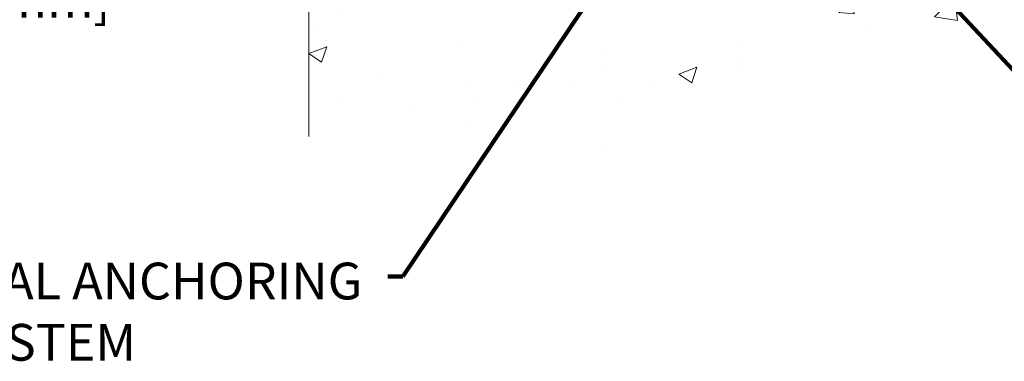
# Model space of a CAD drawing. Extents: x -308 to 3254, y -284 to 1977.
# Drawn here: x 22 to 31, y 10 to 13 of the extents above; entities that cross this region are included whole.
import ezdxf

# ---------------------------------------------------------------- set-up
doc = ezdxf.new("R2010")
doc.units = 0
doc.header["$LTSCALE"] = 5
doc.header["$MEASUREMENT"] = 0
doc.layers.get('DEFPOINTS').update_dxf_attribs({"linetype": 'CONTINUOUS'})
for name, color, linetype, lineweight in [('CONCRETE - H', 130, 'CONTINUOUS', 9), ('CONCRETE - L', 132, 'CONTINUOUS', 13), ('DIMS', 50, 'CONTINUOUS', 25), ('TEXT - 4', 241, 'CONTINUOUS', 25)]:
    doc.layers.add(name, color=color, linetype=linetype, lineweight=lineweight)
doc.styles.add('ROMANS', font='romans', dxfattribs={"width": 0.9})
doc.dimstyles.get("Standard").update_dxf_attribs({"dimtxt": 0.18, "dimasz": 0.18, "dimexe": 0.18, "dimexo": 0.0625, "dimgap": 0.09, "dimtad": 0, "dimtih": 1, "dimtoh": 1, "dimdec": 4, "dimzin": 0, "dimdsep": 46, "dimtxsty": 'Standard', "dimcen": 0.09, "dimadec": 0, "dimazin": 0, "dimtfac": 1, "dimtdec": 4, "dimtofl": 0, "dimtmove": 0, "dimatfit": 3, "dimfxl": 1, "dimtolj": 1, "dimtzin": 0, "dimarcsym": 0})

# ---------------------------------------------------------------- blocks, each defined once
blk = doc.blocks.new('*D939')
at = {"layer": 'DEFPOINTS', "color": 0, "transparency": 16777216}
for p in [(18.44217063860003, 21.70235628264402), (24.44306406310161, 14.24753915619864), (24.44306406310161, 13.87814510119654)]:
    blk.add_point(p, dxfattribs=at)
at = {"layer": 'DIMS', "color": 0, "lineweight": -2, "transparency": 16777216}
for p, q in [((18.44217063860003, 21.34235628264402), (18.44217063860003, 13.51814510119654)), ((18.80217063860003, 13.87814510119654), (19.41271788604122, 13.87814510119654)), ((24.08306406310161, 13.87814510119654), (23.01271788604122, 13.87814510119654)), ((24.44306406310161, 13.88753915619865), (24.44306406310161, 13.51814510119654))]:
    blk.add_line(p, q, dxfattribs=at)
at = {"layer": 'DIMS', "color": 0, "transparency": 16777216}
for points in [[(18.80217063860003, 13.93814510119654), (18.80217063860003, 13.81814510119654), (18.44217063860003, 13.87814510119654)], [(24.08306406310161, 13.93814510119654), (24.08306406310161, 13.81814510119654), (24.44306406310161, 13.87814510119654)]]:
    blk.add_solid(points, dxfattribs=at)
at = {"layer": 'DIMS', "color": 0, "transparency": 16777216, "insert": (21.21271788604122, 13.87814510119654), "char_height": 0.36, "attachment_point": 5}
blk.add_mtext('\\A1;6 IN\\P [152.4mm]', dxfattribs=at)

msp = doc.modelspace()

# ---------------------------------------------------------------- hatches: boundary and pattern name
at = {"layer": 'CONCRETE - H'}
h = msp.add_hatch(dxfattribs=at)
h.set_pattern_fill('AR-CONC', color=256, scale=0.252)
h.set_pattern_definition([(49.99999999999999, (-40.49841664067623, 759.9588588483174), (1.807495660153899, -0.1581353801561397), [0.189, -2.079]), (355, (-40.49841664067623, 759.9588588483174), (-0.34965336070476, 1.89552417692403), [0.1512, -1.6632]), (100.45144446, (-40.34779200455623, 759.9456809014374), (1.457842293752322, 1.737388777240946), [0.1606252838399998, -1.766878122239999]), (46.18420000000002, (-40.49841664067623, 760.4628588483174), (2.689448153292362, -0.4171085875985529), [0.2834999999999996, -3.118499999999997]), (96.63563549, (-40.27429604327622, 760.4280997146774), (2.355348103099055, 2.454778873951867), [0.24093806184, -2.650318675199999]), (351.1841639899999, (-40.49841664067623, 760.4628588483174), (2.355348101538028, 2.454778872680375), [0.2268, -2.49480000252]), (21, (-40.24641664067622, 760.3368588483174), (1.504205771338524, -1.014599604476654), [0.189, -2.079]), (326.0000000000001, (-40.24641664067622, 760.3368588483174), (0.613154636442386, 1.82737811351807), [0.1512, -1.6632]), (71.45144474, (-40.12106616059623, 760.2523088818374), (2.117360389359527, 0.8127785050720117), [0.1606252788, -1.76687812224]), (37.50000000000001, (-40.49841664067623, 759.9588588483174), (0.03064283539957249, 0.838892511654905), [0, -1.64304, 0, -1.6884, 0, -1.6695]), (7.499999999999999, (-40.49841664067623, 759.9588588483174), (0.6629352343542145, 0.9939175139435478), [0, -0.9626399999999999, 0, -1.60524, 0, -0.6363]), (327.5, (-41.06037664067622, 759.9588588483174), (1.345232539154471, -0.05683827677063698), [0, -0.63, 0, -1.9656, 0, -2.6082]), (317.5, (-41.31237664067623, 759.9588588483174), (1.469629146742813, 0.2522645554774407), [0, -0.819, 0, -1.30536, 0, -1.8522])])
edge = h.paths.add_edge_path()
edge.add_line((31.55338473426096, 14.24753915621854), (27.84789593821429, 14.24753915620819))
edge.add_line((27.84789593821429, 14.24753915620819), (27.84789593821657, 13.43185981387832))
edge.add_line((27.84789593821657, 13.43185981387832), (27.58231150867064, 13.50503562017606))
edge.add_line((27.58231150867064, 13.50503562017606), (27.69256332346018, 13.4015913396096))
edge.add_line((27.69256332346018, 13.4015913396096), (27.38041332775234, 13.4506892062898))
edge.add_line((27.38041332775234, 13.4506892062898), (27.38041332775006, 14.24753915620683))
edge.add_line((27.38041332775006, 14.24753915620683), (24.44306406309914, 14.24753915619864))
edge.add_line((24.44306406309914, 14.24753915619864), (24.44306406310523, 12.23419256675654))
edge.add_spline(control_points=[(24.50744259910326, 12.23419256675665), (24.94700955455129, 12.25108202435355), (25.87850517003865, 12.28687283051967), (27.68079474427847, 11.59649952821464), (28.99611640753335, 13.59452619070841), (31.33639204571332, 13.10141006696735), (31.5161586404428, 14.05091543912615), (31.55338473426096, 14.24753915621854)], knot_values=[0, 0, 0, 0, 1.332308185977788, 2.823322404776246, 5.141569464197303, 7.287758576092667, 7.848260585836609, 7.848260585836609, 7.848260585836609, 7.848260585836609], degree=3, periodic=0)

# ---------------------------------------------------------------- linework, layer by layer
at = {"layer": 'CONCRETE - L'}
msp.add_line((24.4430640630996, 14.24753915619864), (24.44306406310528, 12.23419256675654), dxfattribs=at)

# ---------------------------------------------------------------- texts
at = {"layer": 'TEXT - 4', "insert": (19.56060525858481, 10.99740604368803), "char_height": 0.36, "attachment_point": 1, "style": 'ROMANS'}
msp.add_mtext_dynamic_manual_height_columns('\\pi0.21119;CHEMICAL ANCHORING\\P\\pi3.7906;SYSTEM', width=5.487759812289511, gutter_width=90, heights=[0], dxfattribs=at)

# ---------------------------------------------------------------- dimensions: what is measured, and where the dimension line sits
at = {"layer": 'DIMS'}
dim = msp.add_linear_dim(base=(24.44306406310161, 13.87814510119654), p1=(18.44217063860003, 21.70235628264402), p2=(24.44306406310161, 14.24753915619864), text='<>\\P[]', dimstyle='Standard', override={"dimtxt": 0.36, "dimasz": 0.36, "dimexe": 0.36, "dimexo": 0.36, "dimgap": 0.36, "dimlunit": 5, "dimpost": ' IN'}, dxfattribs=at)
dim.commit()
dim.dimension.update_dxf_attribs({"geometry": '*D939', "text_midpoint": (21.21271788604122, 13.87814510119654), "dimtype": 160})

# ---------------------------------------------------------------- leaders
at = {"layer": 'TEXT - 4'}
for points in [[(29.90887433316078, 14.41548253922755), (32.16237688698004, 11.99510631782681), (32.31264978673119, 11.99518107514626)], [(27.39785792409344, 13.89124114320255), (25.36328834190118, 10.86249709736425), (25.21594553053302, 10.86249709736425)]]:
    msp.add_leader(points, dimstyle='Standard', override={"dimtxt": 0.7, "dimasz": 0.36, "dimexe": 0.5, "dimexo": 0.5, "dimtih": 0, "dimtoh": 0, "dimtxsty": 'ROMANS', "dimdle": 0.05, "dimclrd": 256, "dimclre": 256, "dimclrt": 256, "dimtfac": 0.3, "dimlwd": 65535, "dimlwe": 65535}, dxfattribs=at)

doc.saveas('drawing.dxf')
